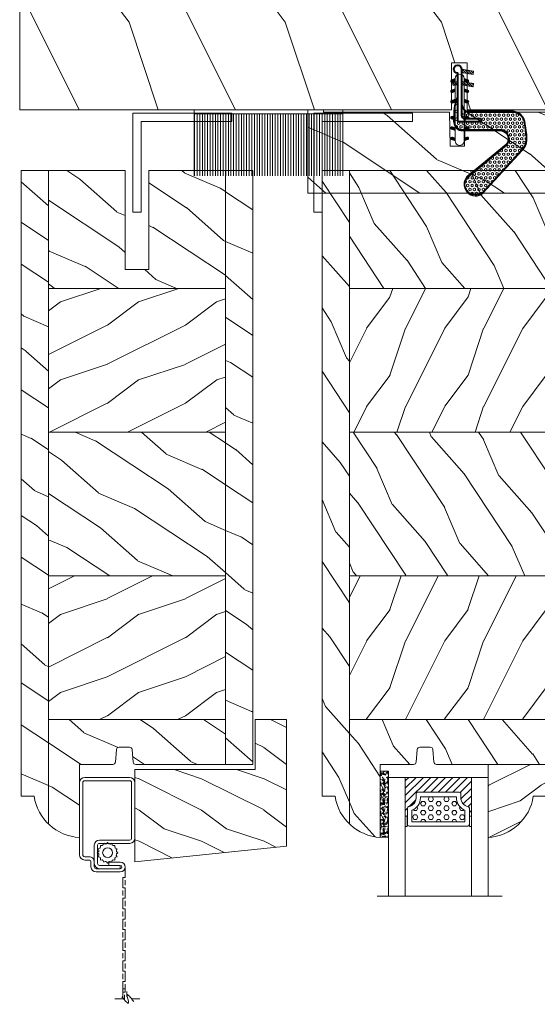
# Model space of a CAD drawing. Units: millimetres. Extents: x -96 to 699, y 629 to 802.
# Drawn here: x 261 to 265, y 784 to 791 of the extents above; entities that cross this region are included whole.
import ezdxf

# ---------------------------------------------------------------- set-up
doc = ezdxf.new("R2010")
doc.units = ezdxf.units.MM
doc.header["$MEASUREMENT"] = 0
doc.layers.get('0').update_dxf_attribs({"lineweight": 0})
pattern_1 = [(336.8699, (-4530.055557079208, -3412.823683049861), (-48.48076309845398, 23.97114117833321), [7.5, -67.5]), (326.5651, (-4530.658442762177, -3402.779454415801), (20.49039175088132, -5.490360297625255), [16.77051, -16.77051]), (318.4349, (-4524.163252233794, -3399.029454415801), (27.99036357346829, -18.48077973489104), [9.486839999999976, -37.9473299999999])]
pattern_2 = [(216.8699, (-4508.065176022441, -3395.519835472568), (44.99999876736678, 30.00000184894975), [7.5, -67.5]), (206.5651, (-4499.065176022441, -3400.019835472568), (-14.99998736911361, -15.00001964094571), [16.77051, -16.77051]), (198.4349, (-4499.065176022441, -3407.519835472568), (-30.00000651889442, -14.99997604834062), [9.48684, -37.94733])]
pattern_3 = [(336.8699, (-15.99038105676658, -2.303847577293357), (-48.48076309845399, 23.97114117833321), [7.5, -67.5]), (326.5651, (-16.5932667397366, 7.740381056766592), (20.49039175088132, -5.490360297625257), [16.77051, -16.77051]), (318.4349, (-10.09807621135331, 11.49038105676659), (27.99036357346829, -18.48077973489104), [9.486839999999999, -37.94732999999999])]
pattern_4 = [(216.8699, (-109.5985448762522, 25.28080903545097), (44.99999876736678, 30.00000184894975), [7.5, -67.5]), (206.5651, (-100.5985448762522, 20.78080903545097), (-14.99998736911361, -15.00001964094571), [16.77051, -16.77051]), (198.4349, (-100.5985448762522, 13.28080903545097), (-30.00000651889442, -14.99997604834062), [9.48684, -37.94733])]
pattern_5 = [(336.8699, (-131.5889259330187, 7.976961458157604), (-48.48076309845398, 23.97114117833321), [7.5, -67.5]), (326.5651, (-132.1918116159886, 18.02119009221755), (20.49039175088132, -5.490360297625255), [16.77051, -16.77051]), (318.4349, (-125.6966210876054, 21.77119009221755), (27.99036357346829, -18.48077973489104), [9.486839999999981, -37.94732999999992])]

# ---------------------------------------------------------------- blocks, each defined once
blk = doc.blocks.new('D-072')
for points in [[(-0.7077034603641437, 5.741188682878466, 1), (-0.538412126510309, 5.276064565806585), (1.648459146963432e-12, 5.472030553624684), (1.875832822406664e-12, 5.998771677138528)], [(2.407703460367657, 5.741188682878466, -1), (2.238412126513822, 5.276064565806585), (1.700000000001864, 5.472030553624684), (1.700000000001637, 5.998771677138528)], [(-0.7077034603647121, 3.741188682877898, 1), (-0.5384121265108774, 3.276064565806017), (1.080024958355352e-12, 3.472030553624116), (1.307398633798584e-12, 3.99877167713796)], [(2.407703460367088, 3.741188682877898, -1), (2.238412126513253, 3.276064565806017), (1.700000000001296, 3.472030553624116), (1.700000000001069, 3.99877167713796)], [(-0.7077034603647121, 1.741188682877898, 1), (-0.5384121265108774, 1.276064565806017), (1.080024958355352e-12, 1.472030553624116), (1.307398633798584e-12, 1.99877167713796)], [(2.407703460367088, 1.741188682877898, -1), (2.238412126513253, 1.276064565806017), (1.700000000001296, 1.472030553624116), (1.700000000001069, 1.99877167713796)], [(-0.7077034603647121, -1.74118868287804, -1), (-0.5384121265108774, -1.276064565806159), (1.080024958355352e-12, -1.472030553624258), (1.307398633798584e-12, -1.998771677138102)], [(2.407703460367088, -1.74118868287804, 1), (2.238412126513253, -1.276064565806159), (1.700000000001296, -1.472030553624258), (1.700000000001069, -1.998771677138102)], [(-0.7077034603647121, -3.74118868287804, -1), (-0.5384121265108774, -3.276064565806159), (1.080024958355352e-12, -3.472030553624258), (1.307398633798584e-12, -3.998771677138102)], [(2.407703460367088, -3.74118868287804, 1), (2.238412126513253, -3.276064565806159), (1.700000000001296, -3.472030553624258), (1.700000000001069, -3.998771677138102)], [(-0.7077034603641437, -5.741188682878608, -1), (-0.538412126510309, -5.276064565806728), (1.648459146963432e-12, -5.472030553624826), (1.875832822406664e-12, -5.99877167713867)], [(2.407703460367657, -5.741188682878608, 1), (2.238412126513822, -5.276064565806728), (1.700000000001864, -5.472030553624826), (1.700000000001637, -5.99877167713867)]]:
    blk.add_hatch(color=256).paths.add_polyline_path(points)
for points in [[(1.762145984685048e-12, 5.9987716771385), (-0.7077034603641437, 5.741188682878466, 1.000000000000649), (-0.538412126509968, 5.276064565806713), (1.648459146963432e-12, 5.47203055362467)], [(1.700000000001523, 5.47203055362494), (2.238412126514845, 5.276064565806529, 0.9999999999986194), (2.407703460368452, 5.741188682877542), (1.700000000001751, 5.998771677137789)], [(1.193711796076968e-12, 3.998771677137235), (-0.707703460364371, 3.741188682876079, 0.9999999999996753), (-0.5384121265108774, 3.276064565805179), (1.193711796076968e-12, 3.472030553623348)], [(1.700000000000841, 3.472030553625764), (2.238412126514163, 3.276064565807182, 1.000000000000649), (2.407703460368452, 3.74118868287848), (1.700000000000841, 3.998771677139509)], [(1.193711796076968e-12, 1.998771677137235), (-0.707703460364371, 1.741188682876079, 0.9999999999996753), (-0.5384121265108774, 1.276064565805179), (1.193711796076968e-12, 1.472030553623348)], [(1.700000000000841, 1.472030553625764), (2.238412126514163, 1.276064565807182, 1.000000000000649), (2.407703460368452, 1.74118868287848), (1.700000000000841, 1.998771677139509)], [(1.193711796076968e-12, -1.998771677137377), (-0.707703460364371, -1.741188682876221, -0.9999999999996753), (-0.5384121265108774, -1.276064565805321), (1.193711796076968e-12, -1.47203055362349)], [(1.700000000000841, -1.472030553625906), (2.238412126514163, -1.276064565807324, -1.000000000000649), (2.407703460368452, -1.741188682878622), (1.700000000000841, -1.998771677139651)], [(1.193711796076968e-12, -3.998771677137377), (-0.707703460364371, -3.741188682876221, -0.9999999999996753), (-0.5384121265108774, -3.276064565805321), (1.193711796076968e-12, -3.47203055362349)], [(1.700000000000841, -3.472030553625906), (2.238412126514163, -3.276064565807324, -1.000000000000649), (2.407703460368452, -3.741188682878622), (1.700000000000841, -3.998771677139651)], [(1.762145984685048e-12, -5.998771677138642), (-0.7077034603641437, -5.741188682878608, -1.000000000000649), (-0.538412126509968, -5.276064565806855), (1.648459146963432e-12, -5.472030553624812)], [(1.700000000001523, -5.472030553625082), (2.238412126514845, -5.276064565806671, -0.9999999999986194), (2.407703460368452, -5.741188682877684), (1.700000000001751, -5.998771677137931)]]:
    blk.add_lwpolyline(points, format="xyb")
blk.add_lwpolyline([(1.700000000001751, -5.998771677138642, -1.000000000000142), (-1.762145984685048e-12, -5.998771677137803), (1.762145984685048e-12, 5.998771677137803, -0.9999999999998578), (1.700000000001751, 5.9987716771385)], format="xyb", close=True)
blk = doc.blocks.new('LS-009')
for p, q in [((0, 1.587499999999636), (-19, 1.587499999999636)), ((-19, 1.587499999999636), (-19, -17.41250000000036)), ((0, 0), (-17.41249999999854, 0)), ((-17.41249999999854, 0), (-17.41249999999854, -17.41250000000036)), ((0, 1.587499999999636), (0, 0)), ((-19, -17.41250000000036), (-17.41249999999854, -17.41250000000036))]:
    blk.add_line(p, q)
blk = doc.blocks.new('CF-020')
h = blk.add_hatch()
h.set_pattern_fill('HEX', color=256, scale=2, style=0)
h.set_pattern_definition([(0, (-43.30354585635718, -43.50562196663836), (0, 0.433012702), [0.25, -0.5]), (120, (-43.30354585635718, -43.50562196663836), (-0.3750000000933408, -0.2165063509999999), [0.2499999999999999, -0.4999999999999999]), (59.99999999999999, (-43.05354585635718, -43.50562196663836), (-0.3750000000933408, 0.2165063510000001), [0.25, -0.5])])
h.paths.add_polyline_path([(-12.40403992012233, 8.008536574205898), (-12.40403992012233, 0.6747091134921845, 0.0742366470481411), (-12.39313825162538, 0.6016886514860715), (-12.39313668697183, 0.601683528574604, -0.07424203308714655), (-12.40403992012233, 0.6747091134921845), (-12.40403992012233, 8.008536574205898, 0.6905404226174712), (-15.31498325589399, 9.417101145530154), (-21.53876801075256, 1.888015192078541, -0.9152324531513599), (-24.44508494742129, 4.742447223901678), (-15.97360950462231, 12.5225831438142, -0.1104406726505682), (-14.89110807752709, 13.04759957126917, -0.1000643400809062), (-13.36280581123758, 13.10195802992125), (-10.84026524242493, 12.76140579836473), (-10.37623228380124, 12.6138138247471, -0.2579127855060171), (-8.992251838539403, 10.7248083449459), (-8.986703641663723, 1.869652673752256, 0.2053330973291741), (-8.576573500479626, 1.159128897428843, 0.0967072639235068), (-7.63304923485714, 0.7499999999991758), (-3.833175849160568, 0.7499999999991829), (-3.833175849160568, 0.8499999999995325), (-7.041587924580881, 0.8499999999993761, -0.1614762801420096), (-8.491634369868414, 1.282762809003117, -0.2319892675674322), (-8.842251838539767, 1.974419656065123), (-8.842251838539099, 10.72480834494589, 0.3168095403167402), (-10.8185289247487, 12.92244549065808), (-13.33628915371817, 13.26227994630825, 0.1000299328044886), (-14.92840568985523, 13.20576131795472, 0.1462129806311437), (-16.37735755649027, 12.37237775970706), (-24.56123636865268, 4.856368306499647, 0.9238463711768536), (-21.43174826260855, 1.782911559851613), (-15.20326642073286, 9.299094371396762, -0.692197205062899), (-12.56653992012236, 8.015916034516017), (-12.56653992012087, 0.6510877041865513, 0.07046384915186425), (-12.55670749347029, 0.5816648209827306, 0.3328692186209012), (-10.73267018579082, -0.7956179724644841), (-8.748127777291472, -0.7627429328612436, 0.05400273855295879), (-6.749301227759595, -0.3387557589717858), (-6.289790038479794, -0.19050155900905, -0.111408150439878), (-5.708989935435156, -0.1000000000012022), (-3.833175849160568, -0.100000000001188), (-3.833175849160568, -8.242295734817162e-13), (-10.62500000000017, -8.242295734817162e-13, -0.4142135623730955), (-10.87499999999835, 0.2500000000000853), (-10.87499999999836, 4.487499999999358), (-10.24999999999835, 4.487499999999358), (-10.24999999999835, 1.374999999999176, 0.4142135623730951), (-9.624999999998352, 0.7499999999991758), (-7.633049234857097, 0.7499999999991758, -0.09670726392351298), (-8.576573500479647, 1.159128897428857, -0.2053330973291679), (-8.986703641663723, 1.869652673752256), (-8.992251838539403, 10.7248083449459, 0.2579127855060171), (-10.37623228380124, 12.6138138247471), (-10.84026524242493, 12.76140579836473), (-13.36280581123758, 13.10195802992125, 0.1000643400808995), (-14.89110807752699, 13.0475995712692, 0.1104406726505775), (-15.97360950462231, 12.5225831438142), (-24.44508494742129, 4.742447223901678, 0.9152324531513599), (-21.53876801075256, 1.888015192078541), (-15.31498325589399, 9.417101145530154, -0.6905404226174712)])
at = {"ltscale": 10}
h = blk.add_hatch(dxfattribs=at)
h.set_pattern_fill('ANSI31', color=256, scale=2.5, style=0)
h.set_pattern_definition([(135, (-52.30799028008022, -64.25286064947696), (0.2209708691207961, 0.2209708691207961), [])])
h.paths.add_polyline_path([(-1.158153465039682, 3.06475332589806), (-1.773658310670903, 2.956223214855605), (-1.384641632428782, 0.7499999999991687), (-0.7500000000001634, 0.7499999999991758)])
h.paths.add_polyline_path([(-3.523511832611064, 3.06475332589806), (-4.139016678242278, 2.956223214855612), (-3.750000000000171, 0.7499999999991829), (-3.11535836756974, 0.7499999999991829)])
h.paths.add_polyline_path([(-3.904588784500618, -0.8767165630605618), (-3.289083938869403, -0.9852466741012051), (-3.115358367569748, -8.242295734817162e-13), (-3.750000000000171, -8.242295734817162e-13)])
at = {"lineweight": 30}
for points in [[(-3.833175849160568, -8.242295734817162e-13), (-3.833175849160568, -0.100000000001188), (-5.708989935435156, -0.1000000000012022, 0.111408150439878), (-6.289790038479794, -0.19050155900905), (-6.749301227759595, -0.3387557589717858, -0.05400273855295881), (-8.748127777291472, -0.7627429328612436), (-10.73267018579082, -0.7956179724644841, -0.3328692186219991), (-12.55670749347238, 0.5816648209899782, -0.0704638491442834), (-12.56653992012087, 0.6510877041865513), (-12.56653992012236, 8.015916034516017, 0.6921972050628987), (-15.20326642073286, 9.299094371396762), (-21.43174826260855, 1.782911559851613, -0.9238463711768545), (-24.56123636865268, 4.856368306499647), (-16.37735755649027, 12.37237775970706, -0.1462129806311502), (-14.92840568985515, 13.20576131795473, -0.1000299328044838), (-13.33628915371817, 13.26227994630825), (-10.8185289247487, 12.92244549065808, -0.3168095403167403), (-8.842251838539099, 10.72480834494589), (-8.842251838539767, 1.974419656065123, 0.2319892675674969), (-8.491634369868237, 1.282762809002989, 0.1614762801419864), (-7.041587924580881, 0.8499999999993761), (-3.833175849160568, 0.8499999999995396), (-3.833175849160568, 0.7499999999991758)], [(-7.633049234856749, 0.7499999999990976, -0.09670726392354655), (-8.576573500479647, 1.159128897428857, -0.205333097329168), (-8.986703641663723, 1.869652673752256), (-8.992251838539403, 10.7248083449459, 0.257912785506017), (-10.37623228380124, 12.6138138247471), (-10.84026524242489, 12.76140579836473), (-13.36280581123758, 13.10195802992125, 0.1000643400808995), (-14.89110807752699, 13.0475995712692, 0.1104406726505775), (-15.97360950462231, 12.5225831438142), (-24.44508494742129, 4.742447223901678, 0.9152324531513599), (-21.53876801075256, 1.888015192078541), (-15.31498325589399, 9.417101145530154, -0.6905404226174712), (-12.40403992012233, 8.008536574205898), (-12.40403992012233, 0.6747091134921845, 0.0742366470481411), (-12.39313825162538, 0.6016886514860715, 0.3281545803410172), (-10.73536171864561, -0.6331402642989872), (-8.750819310145914, -0.6002652246942546, 0.05333558109097728), (-6.799943049011738, -0.1843483241110704)]]:
    blk.add_lwpolyline(points, format="xyb", dxfattribs=at)
at = {"lineweight": 40}
blk.add_lwpolyline([(-10.24999999999835, 4.487499999999358), (-10.87499999999835, 4.487499999999358), (-10.87499999999835, 0.2500000000000853, 0.4142135623730955), (-10.62500000000017, -8.242295734817162e-13), (-1.499999999998352, -8.242295734817162e-13, 2.414213562373499), (-0.7500000000001705, 0.7499999999991758), (-9.624999999998352, 0.7499999999991758, -0.414213562373095), (-10.24999999999835, 1.374999999999176)], format="xyb", close=True, dxfattribs=at)
for points in [[(-3.11535836756974, 0.7499999999991758), (-3.523511832611064, 3.064753325898067), (-4.139016678242285, 2.956223214855612), (-3.750000000000171, 0.7499999999991758)], [(-1.384641632428782, 0.7499999999991758), (-1.773658310670896, 2.956223214855612), (-1.158153465039675, 3.064753325898067), (-0.7500000000001705, 0.7499999999991758)], [(-3.11535836756974, -8.242295734817162e-13), (-3.289083938869396, -0.9852466741012051), (-3.904588784500618, -0.8767165630605689), (-3.750000000000171, -8.242295734817162e-13)]]:
    blk.add_lwpolyline(points)
blk = doc.blocks.new('LS-001')
h = blk.add_hatch()
h.set_pattern_fill('WOOD1', color=256, scale=30, angle=89.99999999999997, style=0, pattern_type=2)
h.set_pattern_definition([(306.8699, (28929.93073509622, -15903.12711624657), (-60.00000369789946, 89.99999753473358), [15, -135]), (296.5651, (28938.93073509622, -15885.12711624657), (30.0000392818914, -29.99997473822724), [33.54101999999995, -33.54101999999995]), (288.4349, (28953.93073509622, -15885.12711624657), (29.99995209668121, -60.00001303778885), [18.97367999999999, -75.89465999999996])])
h.paths.add_polyline_path([(-82.99483164344792, 35.5004277952321), (-85.99483164344792, 35.5004277952321), (-85.99483164344792, 44.5004277952321), (-108.0450866276246, 44.5004277952321), (-108.0450866276246, 37.5004277952321), (-111.0450866276246, 37.5004277952321), (-111.0450866276246, 44.50028499287146), (-142.3537281657395, 44.50028499287146), (-142.353705267828, 40.50028499291511), (-184.853705267828, 40.50004456486204), (-184.9074368663131, 44.50004413576256), (-192.1037113490297, 44.49999999947613), (-192.1035281657373, 0), (-18.31602816847453, 0), (0, 0), (-0.01605533754491262, 6.601031319245521), (-0.01621135101459004, 44.50077355763642), (-82.99483164344792, 44.5004277952321)])
blk.add_lwpolyline([(-0.0001226980261890276, 44.50095598728512), (0, 0), (0, 0), (0, 0), (-192.0874395119995, 0), (-192.0876226952919, 44.49999999947613), (-184.9074368663131, 44.50004413576256), (-184.8376166140902, 40.50004456486204), (-142.3376166140902, 40.50028499291511), (-142.2677921576908, 44.50028499287146), (-111.0450866276246, 44.50028499287146), (-111.0450866276246, 35.0004277952321), (-108.0450866276246, 35.0004277952321), (-108.0450866276246, 44.5004277952321), (-85.99483164344792, 44.5004277952321), (-85.99483164344792, 35.5004277952321), (-82.99483164344792, 35.5004277952321), (-82.99483164344792, 44.5004277952321), (-0.0001226972767653933, 44.50077355763642)])
blk = doc.blocks.new('PB-096')
h = blk.add_hatch()
h.set_pattern_fill('WOOD1', color=256, scale=12, style=0, pattern_type=2)
h.set_pattern_definition([(216.8699, (-15.14410521522655, -40.29967407816912), (35.99999901389342, 24.0000014791598), [6, -54]), (206.5651, (-7.9441052152265, -43.89967407816948), (-11.99998989529089, -12.00001571275657), [13.416408, -13.416408]), (198.4349, (-7.9441052152265, -49.89967407816948), (-24.00000521511554, -11.9999808386725), [7.589472000000001, -30.357864])])
h.paths.add_polyline_path([(0, 18.23301055907177), (0, 0.5), (23.13664823759746, 0.5), (23.13664823759746, -9.113220619677122), (29.13664823759746, -9.113220619677122), (29.13664823759746, 15.17062542785334)])
blk.add_lwpolyline([(0, 18.23301055907177), (29.13664823759746, 15.17062542785334), (29.13664823759746, -9.113220619677122), (23.13664823759746, -9.113220619677122), (23.13664823759746, 0.5), (0, 0.5)], close=True)
blk = doc.blocks.new('CM-008')
blk.add_line((2.527690750416411, 17.51700000000002), (2.527690750416411, 16.882))
blk.add_lwpolyline([(0.3051907504164433, 16.882), (0.3051907504164433, 16.24699999999999), (2.527690750416411, 16.24699999999999, 1), (2.527690750416411, 18.15200000000001), (-2.095109249583572, 18.15199999999999, 0.4142135623730951), (-3.111109249583592, 17.13599999999999), (-3.111109249583649, 16.24699999999999, -0.4142135623730951), (-3.492109249583621, 15.86599999999999), (-4.306499999999971, 15.86599999999999, 0.4142135623730951), (-5.322500000000048, 14.84999999999999), (-5.322500000000048, 1.015999999999998, 0.4142135623730951), (-4.306499999999971, 0), (4.306499999999971, 0, 0.4142135623730951), (5.322499999999991, 1.015999999999998), (5.322499999999991, 11.63823209490572, 0.4040262258351615), (4.341957888649688, 12.65361317515713), (-1.473405957827254, 12.65392827097435, -0.4040262258351585), (-1.84110924958361, 13.03469617606863), (-1.84110924958361, 16.501, -0.4142135623730951), (-1.460109249583581, 16.882), (2.527690750416411, 16.882, 1), (2.527690750416411, 17.517), (-2.095109249583572, 17.51699999999999, 0.4142135623730951), (-2.476109249583601, 17.13599999999999), (-2.476109249583601, 13.03469617606861, 0.4040262258351577), (-1.495567138233298, 12.01931509581721), (4.319796708243643, 12.019, -0.4040262258351584), (4.6875, 11.63823209490572), (4.6875, 1.015999999999998, -0.4142135623730951), (4.306499999999971, 0.634999999999998), (-4.306499999999971, 0.634999999999998, -0.4142135623730951), (-4.687500000000057, 1.015999999999998), (-4.6875, 14.84999999999999, -0.4142135623730951), (-4.306499999999971, 15.23099999999999), (-3.492109249583621, 15.231, 0.4142135623730951), (-2.476109249583601, 16.24699999999999)], format="xyb")
blk.add_arc((-1.460109249583581, 16.501), 1.016, 90, 180)
blk = doc.blocks.new('SIGNE DE COUPE')
for points in [[(0, 0), (0, 4.489701742127561)], [(0, -9.089882992940677), (0, -4.376253929691394)]]:
    blk.add_lwpolyline(points)
blk.add_spline([(1.539024450652732, 1.211087471835452), (-2.081133447388993, -2.40658377140706), (2.263055001252951, -1.68304952275874), (-1.115759379921428, -5.300720766001252)], degree=3)
blk = doc.blocks.new('CM-006')
blk.add_lwpolyline([(1.399663181513347, -0.4466078295636606), (1.359918430071161, -0.1165625663983008, 0.03873202468494066), (1.508616354926914, 0.1059796048365769), (1.828748076265924, 0.1955630965971835), (1.665725859740007, 0.4852755021365596, 0.03873202468492509), (1.717941627107052, 0.7477818915299821), (1.979422654049813, 0.9530553519499136), (1.717941627107052, 1.158328812369305, 0.03873202468536949), (1.665725859739496, 1.420835201765357), (1.828748076265413, 1.71054760730317), (1.508616354925834, 1.800131099064814, 0.03873202468518958), (1.359918430070138, 2.022673270300217), (1.399663181512267, 2.352718533462948), (1.069617918350048, 2.312973782020265, 0.03873202468545896), (0.8470757471135926, 2.461671706876544), (0.7574922553529859, 2.781803428215582), (0.4677798498152015, 2.618781211690688, 0.03873202468519166), (0.2052734604201873, 2.670996979057207), (-2.273736754432321e-13, 2.932478005999954), (-0.2052734604196758, 2.670996979057207, 0.0387320246853078), (-0.4677798498162247, 2.618781211690177), (-0.7574922553529859, 2.781803428215582), (-0.8470757471135926, 2.461671706876018, 0.03873202468510488), (-1.069617918348968, 2.312973782021317), (-1.39966318151329, 2.352718533463474), (-1.359918430071161, 2.022673270300217, 0.03873202468524476), (-1.508616354926858, 1.800131099063236), (-1.828748076265924, 1.71054760730317), (-1.66572585973995, 1.420835201764831, 0.03873202468511912), (-1.717941627107052, 1.158328812369831), (-1.979422654049756, 0.9530553519504252), (-1.717941627107052, 0.7477818915305221, 0.03873202468523698), (-1.665725859740519, 0.485275502135508), (-1.828748076265924, 0.1955630965971835), (-1.508616354925834, 0.1059796048365769, 0.03873202468527422), (-1.359918430070593, -0.1165625663993524), (-1.39966318151329, -0.4466078295631206), (-1.069617918350048, -0.4068630781204519, 0.03873202468502272), (-0.8470757471135926, -0.5555610029767166), (-0.7574922553529859, -0.8756927243152433), (-0.4677798498146331, -0.7126705077898237, 0.0387320246851915), (-0.2052734604201873, -0.7648862751568544), (-7.958078640513122e-13, -1.026367302099089), (0.2052734604191642, -0.7648862751563428, 0.03873202468523886), (0.4677798498141783, -0.7126705077903495), (0.7574922553529859, -0.8756927243152433), (0.8470757471135926, -0.555561002975665, 0.03873202468510744), (1.069617918349024, -0.4068630781204519)], format="xyb", close=True)
blk.add_circle((0, 0.9530553519499989), 0.9530553519499998)
blk = doc.blocks.new('PB-005 L&Sb')
h = blk.add_hatch()
h.set_pattern_fill('WOOD1', color=256, scale=15, angle=120, style=0, pattern_type=2)
h.set_pattern_definition(pattern_3)
h.paths.add_polyline_path([(-39.2499825403429, 114), (-44.4999825403429, 114), (-44.4999825403429, -6.099999999999909), (-42.00341686412685, -6.099999999999909, 0.164825596495915), (-39.2499825403429, -11.42815412258717)])
h = blk.add_hatch()
h.set_pattern_fill('WOOD1', color=256, scale=15, angle=120, style=0, pattern_type=2)
h.set_pattern_definition([(336.8699, (-4530.025557079208, -3412.823683049861), (-48.48076309845398, 23.97114117833321), [7.5, -67.5]), (326.5651, (-4530.628442762178, -3402.779454415801), (20.49039175088132, -5.490360297625255), [16.77051, -16.77051]), (318.4349, (-4524.133252233794, -3399.029454415801), (27.99036357346829, -18.48077973489104), [9.486839999999974, -37.94732999999989])])
h.paths.add_polyline_path([(-5.25, 91.4300000000003), (-5.25, 114.0300000000001), (-20.0000490276534, 114.0299999999997), (-20.0000490276534, 95.00000000000273), (-24.5000490276534, 95.00000000000273), (-24.5000490276534, 114.0300000000002), (-39.2499825403429, 114.0300000000002), (-39.2499825403429, 91.43000000000029)])
h = blk.add_hatch()
h.set_pattern_fill('WOOD1', color=256, scale=15, angle=120, style=0, pattern_type=2)
h.set_pattern_definition(pattern_1)
h.paths.add_polyline_path([(0, 114), (0, 0), (-5.25, 4.547473508864641e-13), (-5.25, 114)])
h = blk.add_hatch()
h.set_pattern_fill('WOOD1', color=256, scale=15, style=0, pattern_type=2)
h.set_pattern_definition(pattern_2)
h.paths.add_polyline_path([(-5.250000000000001, 63.80000000000019), (-5.25, 91.40000000000008), (-39.24998254034289, 91.40000000000009), (-39.2499825403429, 63.80000000000017)])
h = blk.add_hatch()
h.set_pattern_fill('WOOD1', color=256, scale=15, angle=120, style=0, pattern_type=2)
h.set_pattern_definition(pattern_1)
h.paths.add_polyline_path([(-5.250000000000001, 36.20000000000027), (-5.250000000000001, 63.80000000000017), (-39.24998254034289, 63.80000000000018), (-39.2499825403429, 36.20000000000027)])
h = blk.add_hatch()
h.set_pattern_fill('WOOD1', color=256, scale=15, style=0, pattern_type=2)
h.set_pattern_definition(pattern_2)
h.paths.add_polyline_path([(-5.250000000000001, 8.600000000000364), (-5.250000000000001, 36.20000000000027), (-39.2499825403429, 36.20000000000027), (-39.2499825403429, 8.600000000000364)])
h = blk.add_hatch()
h.set_pattern_fill('WOOD1', color=256, scale=15, angle=120, style=0, pattern_type=2)
h.set_pattern_definition(pattern_3)
h.paths.add_polyline_path([(-23.2040928002971, 2.843314808182635), (-22.99655979017798, 0.4566851918179484, 0.3890307372446709), (-22.49843949608002, 3.348432642269472e-13), (-5.25, 4.387601393318619e-13), (-5.25, 8.600000000000364), (-39.2499825403429, 8.600000000000364), (-39.2499825403429, -11.42815412258717, 0.1793258123133591), (-33.30032629523794, -14.02984241998684), (-33.30032629523794, 0), (-26.90221309439476, 2.273736754432321e-13, 0.3890307372446881), (-26.4040928002967, 0.4566851918179808), (-26.19655979017857, 2.84331480818263, -0.3890307372446906), (-25.69843949608076, 3.30000000000016), (-23.70221309439494, 3.300000000000182, -0.3890307372446914)])
for p, q in [((-39.2499825403429, 114), (-39.2499825403429, -11.42815412258717)), ((-32.60219654233151, 114), (-39.2499825403429, 114)), ((-5.25, 114), (-20.0000490276534, 114)), ((-5.25, 4.547473508864641e-13), (-5.25, 114)), ((-5.250000000000001, 91.4000000000001), (-39.2499825403429, 91.40000000000009)), ((-5.250000000000001, 63.80000000000017), (-39.24998254034289, 63.80000000000018)), ((-5.250000000000001, 36.20000000000027), (-39.2499825403429, 36.20000000000027)), ((-5.250000000000001, 8.600000000000364), (-39.2499825403429, 8.600000000000364)), ((-26.40409280029671, 0.4566851918179964), (-26.19655979017789, 2.84331480818264)), ((-25.69843949608076, 3.300000000000182), (-23.70221309439494, 3.300000000000182)), ((-23.20409280029689, 2.84331480818264), (-22.99655979017807, 0.4566851918179964)), ((-33.30032629523794, 0), (-26.90221309439476, 0)), ((-22.49843949608003, 0), (-2.5, 4.547473508864641e-13))]:
    blk.add_line(p, q)
for points in [[(-39.2499825403429, -6.099999999999909), (-39.2499825403429, 114), (-44.4999825403429, 114), (-44.4999825403429, -6.099999999999909), (-42.00341686412685, -6.099999999999909)], [(-32.60219654233151, 114), (-24.5000490276534, 113.9980187908213), (-24.5000490276534, 95.00000000000273), (-20.0000490276534, 95.00000000000273), (-20.0000490276534, 114.0000000000027), (0, 114)]]:
    blk.add_lwpolyline(points)
blk.add_lwpolyline([(-5.25, 114), (0, 114), (0, 0), (-5.25, 4.547473508864641e-13)], close=True)
blk.add_lwpolyline([(-42.00341686412685, -6.099999999999909, 0.3546334822811614), (-33.30032629523794, -14.02984241998684), (-33.30032629523794, 0)], format="xyb")
for centre, radius, start, end in [((-25.69843949608076, 2.800000000000182), 0.4999999999999783, 90, 175.0302592718874), ((-23.70221309439494, 2.800000000000182), 0.5, 4.96974072811256, 90), ((-26.90221309439476, 0.5000000000004547), 0.5000000000002274, 270, 355.0302592718874), ((-22.49843949608003, 0.5000000000004547), 0.5000000000001198, 184.9697407281126, 270)]:
    blk.add_arc(centre, radius, start, end)
blk = doc.blocks.new('PB-007')
h = blk.add_hatch()
h.set_pattern_fill('WOOD1', color=256, scale=15, angle=120, style=0, pattern_type=2)
h.set_pattern_definition([(336.8699, (214.3102308417529, 7.976961458157604), (-48.48076309845398, 23.97114117833321), [7.5, -67.5]), (326.5651, (213.7073451587828, 18.02119009221755), (20.49039175088132, -5.490360297625255), [16.77051, -16.77051]), (318.4349, (220.2025356871659, 21.77119009221755), (27.99036357346829, -18.48077973489104), [9.48683999999998, -37.94732999999992])])
h.paths.add_polyline_path([(114, 0), (0, 0), (0, -5.25), (114, -5.25)])
h = blk.add_hatch()
h.set_pattern_fill('WOOD1', color=256, scale=15, angle=120, style=0, pattern_type=2)
h.set_pattern_definition(pattern_3)
h.paths.add_polyline_path([(0, -45.80032629523768), (-14.02609228823288, -45.80032629523768, 0.1794190930859666), (-11.42335806519191, -51.74998254034256), (8.599999999999909, -51.74998254034256), (8.599999999999909, -5.25), (4.440892098500626e-16, -5.25), (7.549516567451064e-15, -34.99843949608045, 0.389030737244698), (0.456685191817563, -35.49655979017828), (2.84331480818239, -35.70409280029701, -0.3890307372447003), (3.299999999999955, -36.20221309439485), (3.299999999999947, -38.19843949608044, -0.3890307372447079), (2.843314808182374, -38.69655979017827), (0.4566851918175825, -38.90409280029691, 0.3890307372447095), (0, -39.40221309439475)])
h = blk.add_hatch()
h.set_pattern_fill('WOOD1', color=256, scale=15, style=0, pattern_type=2)
h.set_pattern_definition(pattern_4)
h.paths.add_polyline_path([(36.19999999999982, -5.249999999999999), (8.599999999999909, -5.25), (8.599999999999909, -51.74998254034256), (36.19999999999982, -51.74998254034256)])
h = blk.add_hatch()
h.set_pattern_fill('WOOD1', color=256, scale=15, angle=120, style=0, pattern_type=2)
h.set_pattern_definition(pattern_5)
h.paths.add_polyline_path([(63.80000000000017, -5.249999999999999), (36.20000000000004, -5.25), (36.19999999999984, -51.74998254034256), (63.79999999999996, -51.74998254034256)])
h = blk.add_hatch()
h.set_pattern_fill('WOOD1', color=256, scale=15, style=0, pattern_type=2)
h.set_pattern_definition(pattern_4)
h.paths.add_polyline_path([(91.39999999999988, -5.25), (63.79999999999995, -5.25), (63.79999999999995, -51.74998254034256), (91.40000000000005, -51.74998254034256)])
h = blk.add_hatch()
h.set_pattern_fill('WOOD1', color=256, scale=15, angle=120, style=0, pattern_type=2)
h.set_pattern_definition(pattern_5)
h.paths.add_polyline_path([(113.9999999999998, -5.249999999999999), (91.39999999999988, -5.25), (91.40000000000008, -51.74998254034255), (114, -51.74998254034256)])
h = blk.add_hatch()
h.set_pattern_fill('WOOD1', color=256, scale=15, angle=120, style=0, pattern_type=2)
h.set_pattern_definition(pattern_3)
h.paths.add_polyline_path([(114, -56.99998254034256), (114, -51.74998254034256), (-11.42335806519191, -51.74998254034256, 0.1647297869018025), (-6.099999999999909, -54.49998230841892), (-6.099999999999909, -56.99998254034256)])
for p, q in [((0, -34.99843949608045), (0, -2.499999999999972)), ((0, -5.25), (114, -5.25)), ((8.599999999999909, -5.25), (8.599999999999909, -51.74998254034256)), ((36.19999999999981, -5.25), (36.19999999999982, -51.74998254034256)), ((63.79999999999996, -5.25), (63.79999999999995, -51.74998254034256)), ((91.40000000000009, -5.25), (91.40000000000009, -51.74998254034256)), ((114, -5.25), (114, -51.74998254034256)), ((2.843314808182413, -35.70409280029703), (0.4566851918175416, -35.49655979017827)), ((3.299999999999955, -38.19843949608044), (3.299999999999955, -36.20221309439485)), ((0, -45.80032629523768), (0, -39.40221309439478)), ((0.4566851918175416, -38.90409280029694), (2.843314808182413, -38.69655979017826)), ((-14.02984241998706, -45.80032629523768), (0, -45.80032629523768)), ((114, -51.74998254034256), (-11.42335806519193, -51.74998254034253))]:
    blk.add_line(p, q)
blk.add_lwpolyline([(114, -5.25), (114, 0), (0, 0), (0, -5.25)], close=True)
blk.add_lwpolyline([(-11.42335806519191, -51.74998254034256), (114, -51.74998254034256), (114, -56.99998254034256), (-6.099999999999909, -56.99998254034256), (-6.099999999999909, -54.49998230841892)])
for centre, radius, start, end in [((0.5, -34.99843949608045), 0.4999999999999925, 180, 265.0302592718855), ((2.799999999999955, -36.20221309439485), 0.5, 0, 85.03025927188546), ((0.5, -39.40221309439475), 0.5, 94.96974072811454, 180.0000000000033), ((2.799999999999955, -38.19843949608044), 0.4999999999999925, 274.9697407281146, 1.628443996909321e-12), ((-4.701429680789715, -45.26528680384357), 9.34, 183.2839717083692, 261.3881579639622)]:
    blk.add_arc(centre, radius, start, end)
blk = doc.blocks.new('PB-036')
h = blk.add_hatch()
h.set_pattern_fill('WOOD1', color=256, scale=20, angle=120, style=0, pattern_type=2)
h.set_pattern_definition([(336.8699, (-30.65481884945477, -49.49929156973139), (-64.64101746460531, 31.96152157111095), [10, -90]), (326.5651, (-31.45866642674812, -36.10698672431813), (27.32052233450842, -7.320480396833673), [22.36068, -22.36068]), (318.4349, (-22.79841238890373, -31.10698672431813), (37.32048476462438, -24.64103964652138), [12.64912, -50.59643999999999])])
h.paths.add_polyline_path([(73.99999999999818, 8.881784197001252e-16), (74.00000000000182, 6.499999999999773), (68.73594446204388, 6.591884431200572), (68.73434061333137, 9.408087573515562), (74.00000000000182, 9.5), (74.00000000000182, 16), (71.00000000000364, 16.00000000000006), (71.00000000000182, 15.5), (55.24835790478284, 15.50000000000045), (55.13493454049971, 9.001979812188393), (52.36178126906594, 9.001979812188393), (52.24835790478284, 15.50000000000045), (30.24835790478284, 15.50000000000029), (30.13493454049971, 9.001979812188393), (27.36178126906595, 9.001979812188393), (27.24835790478282, 15.50000000000046), (3.000000000001819, 15.49999999999994), (3.000000000000007, 16), (0, 16), (0, -8.881784197001252e-16)])
blk.add_lwpolyline([(71.00000000000182, 15.5), (71.00000000000364, 16.00000000000006), (74.00000000000182, 16), (74.00000000000182, 9.5), (68.73434061333137, 9.408087573515562), (68.73594446204388, 6.591884431200572), (74.00000000000182, 6.499999999999773), (73.99999999999818, 0), (73.99999999999818, 0), (73.99999999999818, 0), (0, 0), (0, 16), (3, 16), (3.000000000001819, 15.49999999999994), (27.24835790478282, 15.50000000000045), (27.36178126906595, 9.001979812188393), (30.13493454049971, 9.001979812188393), (30.24835790478284, 15.50000000000028), (52.24835790478284, 15.50000000000045), (52.36178126906594, 9.001979812188393), (55.13493454049971, 9.001979812188393), (55.24835790478284, 15.50000000000045)], close=True)
blk = doc.blocks.new('V-042')
h = blk.add_hatch()
h.set_pattern_fill('HEX', color=256, scale=4, style=0)
h.set_pattern_definition([(0, (-459.3586235830962, -84.36810165644965), (0, 0.866025404), [0.5, -1]), (120, (-459.3586235830962, -84.36810165644965), (-0.7500000001866817, -0.4330127019999999), [0.4999999999999991, -0.9999999999999982]), (59.99999999999999, (-458.8586235830962, -84.36810165644965), (-0.7500000001866816, 0.4330127020000001), [0.5, -1])])
edge = h.paths.add_edge_path()
edge.add_line((6.079999999999927, 3.693519149077019), (6.079999999999927, 3.943519149077474))
edge.add_arc((3.580000000000115, 3.943519149077601), 2.499999999999813, 359.9999999999971, 430.1231259299153)
edge.add_line((4.430000000000291, 6.294582738179088), (4.430000000000291, 8.493519149076747))
edge.add_line((4.430000000000291, 8.493519149076747), (14.63000000000102, 8.493519149076747))
edge.add_line((14.63000000000102, 8.493519149076747), (14.63000000000102, 6.294582738179088))
edge.add_arc((15.48000000000034, 3.943519149076265), 2.500000000000779, 109.8768740700559, 179.9999999999827)
edge.add_line((12.97999999999956, 3.943519149077019), (12.97999999999956, 3.693519149077019))
edge.add_line((12.97999999999956, 3.693519149077019), (6.079999999999927, 3.693519149077019))
h = blk.add_hatch()
h.set_pattern_fill('ANSI31', color=256, scale=8, style=0)
h.set_pattern_definition([(45, (-478.5059633600304, -84.26162111787562), (-0.7071067811865475, 0.7071067811865476), [])])
edge = h.paths.add_edge_path()
edge.add_line((3.579999999999927, 7.44999968750426), (3.200000000000728, 7.44999968750426))
edge.add_line((3.200000000000728, 7.44999968750426), (3.199999999987995, -3.124973773083184e-07))
edge.add_line((3.199999999987995, -3.124973773083184e-07), (15.89999999999964, -3.124973773083184e-07))
edge.add_line((15.89999999999964, -3.124973773083184e-07), (15.89999999999964, 7.44999968750426))
edge.add_line((15.89999999999964, 7.44999968750426), (15.47999999999956, 7.44999968750426))
edge.add_line((15.47999999999956, 7.44999968750426), (15.47999999999956, 5.976784574304475))
edge.add_arc((15.13918398472113, 5.909026702277696), 0.3474862378452815, -86.59789564474858, 11.244396720158193, ccw=False)
edge.add_arc((15.47065313033248, 3.951664383697556), 1.640213328184536, 100.9245963591983, 176.9350207160697)
edge.add_line((13.83278606462773, 4.039364081723761), (13.82999999999993, 3.249999687503987))
edge.add_arc((13.50267558568651, 3.177632410389714), 0.3352287204321179, -85.32464763184493, 12.466827665534993, ccw=False)
edge.add_line((13.53000000000065, 2.84351914907711), (5.75, 2.84351914907711))
edge.add_arc((5.593161212016139, 3.178730878612261), 0.370088244928414, 168.8970509565665, 295.0739429375872, ccw=False)
edge.add_line((5.229999999999563, 3.249999687503987), (5.227331564658016, 4.037320620720493))
edge.add_arc((3.580462184898552, 3.94393829966138), 1.64951478073878, 3.245363429870636, 81.1637398644761)
edge.add_arc((3.919952705494638, 5.904517488826078), 0.3416700196620274, 185.7469992926291, 255.4031176089871, ccw=False)
edge.add_line((3.579999999999927, 5.870304035877325), (3.579999999999927, 7.44999968750426))
at = {"ltscale": 1.5}
blk.add_line((-2.700425112989251, 22.79851338150183), (21.3246195114225, 22.79851338150183), dxfattribs=at)
for points in [[(3.200000000000728, 22.79851338150183), (3.200000000000728, -3.123486749245785e-07), (0, -3.123486749245785e-07), (0, 22.79851338150183)], [(19.10000000000036, 22.79851338150183), (19.10000000000036, -3.123486749245785e-07), (15.89999999999964, -3.123486749245785e-07), (15.89999999999964, 22.79851338150183)], [(3.579999999999927, 7.449999687651143), (3.200000000000728, 7.449999687651143), (3.199999999987995, -3.123504939139821e-07), (15.89999999999964, -3.123504939139821e-07), (15.89999999999964, 7.449999687651143), (15.47999999999956, 7.449999687651143)]]:
    blk.add_lwpolyline(points)
for points in [[(3.200000000000728, 7.449999687651143), (3.579999999999927, 7.449999687651143), (3.579999999999927, 9.449999687651143), (3.200000000000728, 9.449999687651143)], [(15.89999999999964, 7.449999687651143), (15.52000000000044, 7.449999687651143), (15.52000000000044, 9.449999687651143), (15.89999999999964, 9.449999687651143)]]:
    blk.add_lwpolyline(points, close=True)
for points in [[(5.530000000000655, 2.84351914907711, -0.414213562373095), (5.229999999999563, 3.143519149077292), (5.229999999999563, 3.943519149077474, 0.3696638133292958), (3.833846153846025, 5.573875591754586, -0.369663813329341), (3.579999999999927, 5.870304035877325), (3.579999999999927, 9.043519149076928, -0.414213562373095), (3.8799999999992, 9.34351914907711), (15.18000000000029, 9.34351914907711, -0.414213562373095), (15.47999999999956, 9.043519149076928), (15.47999999999956, 5.870304035877325, -0.3696638133293364), (15.22615384615347, 5.573875591754131, 0.3696638133293405), (13.82999999999993, 3.943519149077019), (13.82999999999993, 3.143519149077292, -0.414213562373095), (13.53000000000065, 2.84351914907711)], [(6.079999999999927, 3.693519149077019), (6.079999999999927, 3.943519149077474, 0.3158895358589342), (4.430000000000291, 6.294582738179088), (4.430000000000291, 8.493519149076747), (14.63000000000102, 8.493519149076747), (14.63000000000102, 6.294582738179088, 0.3158895358589755), (12.97999999999956, 3.943519149077019), (12.97999999999956, 3.693519149077019)], [(3.579999999999927, 7.44999968750426), (3.200000000000728, 7.44999968750426), (3.199999999987995, -3.124973773083184e-07), (15.89999999999964, -3.124973773083184e-07), (15.89999999999964, 7.44999968750426), (15.47999999999956, 7.44999968750426), (15.47999999999956, 5.976784574304475, -0.4548954714364741), (15.15980487332672, 5.562152857133697, 0.3443784916747893), (13.83278606462773, 4.039364081723761), (13.82999999999993, 3.249999687503987, -0.4546278843053719), (13.53000000000065, 2.84351914907711), (5.75, 2.84351914907711, -0.6138629715087175), (5.229999999999563, 3.249999687503987), (5.227331564658016, 4.037320620720493, 0.3537178118707601), (3.833846153846025, 5.573875591754586, -0.3136499343969219), (3.579999999999927, 5.870304035877325)]]:
    blk.add_lwpolyline(points, format="xyb", close=True)
blk = doc.blocks.new('D-086')
h = blk.add_hatch()
h.set_pattern_fill('WOOD1', color=256, scale=10, style=0, pattern_type=2)
h.set_pattern_definition([(216.8699, (-335.2538867572126, -33.64992441792981), (29.99999917824452, 20.00000123263317), [5, -45]), (206.5651, (-329.2538867572126, -36.64992441792981), (-9.999991579409075, -10.00001309396381), [11.18034, -11.18034]), (198.4349, (-329.2538867572126, -41.64992441792981), (-20.00000434592961, -9.999984032227081), [6.32456, -25.29822])])
edge = h.paths.add_edge_path()
edge.add_line((-22.50000000000006, 0), (0, 0))
edge.add_line((0, 0), (0, 14.02984241998706))
edge.add_arc((0.5386931613429997, 4.701431212199643), 9.34395237485999, 93.30502196043827, 171.3918283291595)
edge.add_line((-8.699999999999818, 6.099999999999909), (-24.5, 6.099999999999909))
edge.add_line((-24.5, 6.099999999999909), (-24.50000000000006, 2))
edge.add_line((-24.50000000000006, 2), (-22.50000000000006, 0))
blk.add_lwpolyline([(-22.50000000000006, 0), (0, 0), (0, 14.02984241998706, 0.3545448909899596), (-8.699999999999818, 6.099999999999909), (-24.5, 6.099999999999909), (-24.50000000000006, 2)], format="xyb", close=True)
blk = doc.blocks.new('V-006')
h = blk.add_hatch()
h.set_pattern_fill('GRAVEL', color=256, scale=0.075, style=0)
h.set_pattern_definition([(228.0128, (-26.72399009913994, -53.63578469025791), (-15.24001294942201, -17.14502106713443), [0.25629075, -25.372875]), (184.9697, (-26.89544009913994, -53.82628469025791), (22.86003697963434, 1.904986556540594), [0.43980375, -43.54049999999999]), (132.5104, (-27.33359009913994, -53.86438469025791), (19.04998613874877, -20.95502046934531), [0.3101114999999999, -30.701025]), (267.2737, (-28.07654009913994, -54.34063469025791), (1.904991728121129, 38.09998774002482), [0.40050375, -39.6498]), (292.8337, (-28.09559009913994, -54.74068469025791), (-9.525027041626428, 22.86001299753833), [0.3927255, -38.87985]), (357.2737, (-27.94319009913994, -55.10263469025791), (-38.09998774002482, 1.904991728121131), [0.40050375, -39.6498]), (37.6942, (-27.54314009913994, -55.12168469025791), (-24.76501564592995, -19.04998301773867), [0.5296454999999999, -52.434825]), (72.2553, (-27.12404009913994, -54.79783469025791), (13.3350266741004, 41.91001215452729), [0.50004, -49.503975]), (121.4296, (-26.97164009913994, -54.32158469025791), (-15.24000392644836, 24.76497086997952), [0.40185975, -39.784125]), (175.2364, (-27.18119009913994, -53.97868469025791), (20.95498353979084, -1.904982122040867), [0.4587847499999998, -22.48042499999999]), (222.3974, (-27.63839009913994, -53.94058469025791), (-22.86000068792978, -20.95497273797773), [0.5933085, -58.7376]), (138.8141, (-26.19059009913994, -54.35968469025791), (-13.33499150566855, 11.429982417843), [0.20250375, -20.04795]), (171.4692, (-26.34299009913994, -54.22633469025791), (24.76496219669355, -3.810009600034274), [0.3852614999999997, -38.14094999999997]), (225, (-26.72399009913994, -54.16918469025791), (-2.664535259100376e-16, -1.904998701525148), [0.26940675, -2.4246675]), (203.1986, (-26.85734009913994, -53.94058469025791), (9.525032119193124, 3.810016705729698), [0.14508075, -14.36295]), (291.8014, (-26.99069009913994, -53.99773469025791), (-1.905001336420882, 5.715003681548898), [0.2051745, -10.0536]), (30.9638, (-26.91449009913994, -54.18823469025791), (5.71499396610617, 3.810002968995414), [0.3332399999999998, -10.77472499999999]), (161.5651, (-26.62874009913994, -54.01678469025791), (3.810001738635735, -1.904997166848807), [0.24096525, -5.783174999999999]), (16.38950000000001, (-28.09559009913994, -53.99773469025791), (19.05001051047701, 5.714988112475853), [0.337566, -33.4191]), (70.3462, (-27.77174009913994, -53.90248469025791), (-7.619978766507381, -20.95497036640875), [0.28319925, -28.03664999999999]), (293.1986, (-26.62874009913994, -53.63578469025791), (-3.810016705729698, 9.525032119193124), [0.29016, -14.2179]), (343.6105, (-26.51444009913994, -53.90248469025791), (-19.05001051047701, 5.714988112475859), [0.3375659999999998, -33.41909999999997]), (339.444, (-28.09559009913994, -55.17883469025791), (-9.525011823191932, 3.809995377037603), [0.32552625, -15.950775]), (294.7751, (-27.79079009913994, -55.29313469025791), (-9.52497780272013, 20.9549902696175), [0.2727539999999997, -27.00269999999999]), (66.80140000000002, (-26.60969009913994, -55.54078469025791), (3.810016705729701, 9.525032119193124), [0.29016, -14.2179]), (17.35400000000001, (-26.49539009913994, -55.27408469025791), (-24.76500133639497, -7.619988506704224), [0.31933725, -31.6143]), (69.444, (-27.54314009913994, -55.54078469025791), (-3.809995377037608, -9.52501182319193), [0.1627635, -16.1136]), (101.3098999999999, (-26.72399009913994, -55.54078469025791), (-1.904990597165511, 7.619975595676966), [0.09713624999999998, -9.616499999999998]), (165.9638, (-26.74304009913994, -55.44553469025791), (5.715004016022879, -1.904996703092731), [0.3927255, -7.4617875]), (186.0090000000001, (-27.12404009913994, -55.35028469025791), (19.04997190832096, 1.904995551410894), [0.36395025, -36.03105]), (303.6901, (-26.91449009913994, -54.35968469025791), (-1.905000653480424, 3.809996324423879), [0.274743, -6.593834999999999]), (353.1572, (-26.76209009913994, -54.58828469025791), (32.38501339248256, -3.810017063741129), [0.4796677499999999, -47.48699999999999]), (60.94540000000001, (-26.28584009913994, -54.64543469025791), (-7.619982274371817, -13.33496820812559), [0.196131, -19.41705]), (90, (-26.19059009913994, -54.47398469025791), (-1.905, 1.905), [0.1143, -1.7907]), (120.2564, (-27.16214009913994, -55.29313469025791), (7.619983850127083, -13.33499327435817), [0.26465025, -26.200425]), (48.01279999999999, (-27.29549009913994, -55.06453469025791), (15.240012949422, 17.14502106713443), [0.51258225, -25.1166]), (0, (-26.95259009913994, -54.68353469025791), (1.905, 1.905), [0.4953, -1.4097]), (325.3048, (-26.45729009913994, -54.68353469025791), (-19.04996699321526, 13.33500126786357), [0.3012075, -29.819475]), (254.0546, (-26.20964009913994, -54.85498469025791), (-1.905004859776106, -7.620018152402721), [0.27737175, -13.591275]), (207.646, (-26.28584009913994, -55.12168469025791), (-36.19498728676704, -19.05001198104254), [0.4516087499999999, -44.709375]), (175.4261, (-26.68589009913994, -55.33123469025791), (-24.76500570356064, 1.904990783414596), [0.4777717499999997, -47.29934999999997]), (175.4261, (-26.68589009913994, -55.33123469025791), (-24.76500570356064, 1.904990783414596), [0.4777717499999997, -47.29934999999997])])
h.paths.add_polyline_path([(6.356499999999983, 0), (6.356499999999983, 1.599999999999909), (-6.356499999999983, 1.599999999999909), (-6.356499999999983, 0)])
blk.add_line((-6.356499999999983, 0), (-6.356499999999983, 1.599999999999909))
blk.add_lwpolyline([(-6.356499999999983, 0), (-6.356499999999983, 1.599999999999909), (6.356499999999983, 1.599999999999909), (6.356499999999983, 0)], close=True)
blk = doc.blocks.new('CF-011')
for p, q in [((-14.29999999999998, 12.70000000000002), (-14.29999999999998, 0.8000000000000114)), ((-13.79999999999998, 0.8000000000000114), (-13.79999999999998, 12.70000000000002)), ((-13.29999999999998, 0.8000000000000114), (-13.29999999999998, 12.70000000000002)), ((-12.79999999999998, 0.8000000000000114), (-12.79999999999998, 12.70000000000002)), ((-12.29999999999998, 0.8000000000000114), (-12.29999999999998, 12.70000000000002)), ((-11.79999999999998, 0.8000000000000114), (-11.79999999999998, 12.70000000000002)), ((-11.29999999999998, 0.8000000000000114), (-11.29999999999998, 12.70000000000002)), ((-10.79999999999998, 0.8000000000000114), (-10.79999999999998, 12.70000000000002)), ((-10.29999999999998, 0.8000000000000114), (-10.29999999999998, 12.70000000000002)), ((-9.799999999999983, 0.8000000000000114), (-9.799999999999983, 12.70000000000002)), ((-9.299999999999983, 0.8000000000000114), (-9.299999999999983, 12.70000000000002)), ((-8.799999999999983, 0.8000000000000114), (-8.799999999999983, 12.70000000000002)), ((-8.299999999999983, 0.8000000000000114), (-8.299999999999983, 12.70000000000002)), ((-7.799999999999983, 0.8000000000000114), (-7.799999999999983, 12.70000000000002)), ((-7.299999999999983, 0.8000000000000114), (-7.299999999999983, 12.70000000000002)), ((-6.799999999999983, 0.8000000000000114), (-6.799999999999983, 12.70000000000002)), ((-6.299999999999983, 0.8000000000000114), (-6.299999999999983, 12.70000000000002)), ((-5.799999999999983, 0.8000000000000114), (-5.799999999999983, 12.70000000000002)), ((-5.299999999999983, 0.8000000000000114), (-5.299999999999983, 12.70000000000002)), ((-4.799999999999983, 0.8000000000000114), (-4.799999999999983, 12.70000000000002)), ((-4.299999999999983, 0.8000000000000114), (-4.299999999999983, 12.70000000000002)), ((-3.799999999999983, 0.8000000000000114), (-3.799999999999983, 12.70000000000002)), ((-3.299999999999983, 0.8000000000000114), (-3.299999999999983, 12.70000000000002)), ((-2.799999999999983, 0.8000000000000114), (-2.799999999999983, 12.70000000000002)), ((-2.299999999999983, 0.8000000000000114), (-2.299999999999983, 12.70000000000002)), ((-1.799999999999983, 0.8000000000000114), (-1.799999999999983, 12.70000000000002)), ((-1.299999999999983, 0.8000000000000114), (-1.299999999999983, 12.70000000000002)), ((-0.799999999999983, 0.8000000000000114), (-0.799999999999983, 12.70000000000002)), ((-0.2999999999999829, 0.8000000000000114), (-0.2999999999999829, 12.70000000000002)), ((0.2000000000000171, 0.8000000000000114), (0.2000000000000171, 12.70000000000002)), ((0.700000000000017, 0.8000000000000114), (0.700000000000017, 12.70000000000002)), ((1.200000000000017, 0.8000000000000114), (1.200000000000017, 12.70000000000002)), ((1.700000000000017, 0.8000000000000114), (1.700000000000017, 12.70000000000002)), ((2.200000000000017, 0.8000000000000114), (2.200000000000017, 12.70000000000002)), ((2.700000000000017, 0.8000000000000114), (2.700000000000017, 12.70000000000002)), ((3.200000000000017, 0.8000000000000114), (3.200000000000017, 12.70000000000002)), ((3.700000000000017, 0.8000000000000114), (3.700000000000017, 12.70000000000002)), ((4.200000000000017, 0.8000000000000114), (4.200000000000017, 12.70000000000002)), ((4.700000000000017, 0.8000000000000114), (4.700000000000017, 12.70000000000002)), ((5.200000000000017, 0.8000000000000114), (5.200000000000017, 12.70000000000002)), ((5.700000000000017, 0.8000000000000114), (5.700000000000017, 12.70000000000002)), ((6.200000000000017, 0.8000000000000114), (6.200000000000017, 12.70000000000002)), ((6.700000000000017, 0.8000000000000114), (6.700000000000017, 12.70000000000002)), ((7.200000000000017, 0.8000000000000114), (7.200000000000017, 12.70000000000002)), ((7.700000000000017, 0.8000000000000114), (7.700000000000017, 12.70000000000002)), ((8.200000000000017, 0.8000000000000114), (8.200000000000017, 12.70000000000002)), ((8.700000000000017, 0.8000000000000114), (8.700000000000017, 12.70000000000002)), ((9.200000000000017, 0.8000000000000114), (9.200000000000017, 12.70000000000002)), ((9.700000000000017, 0.8000000000000114), (9.700000000000017, 12.70000000000002)), ((10.20000000000002, 0.8000000000000114), (10.20000000000002, 12.70000000000002)), ((10.70000000000002, 0.8000000000000114), (10.70000000000002, 12.70000000000002)), ((11.20000000000002, 0.8000000000000114), (11.20000000000002, 12.70000000000002)), ((11.70000000000002, 0.8000000000000114), (11.70000000000002, 12.70000000000002)), ((12.20000000000002, 0.8000000000000114), (12.20000000000002, 12.70000000000002)), ((12.70000000000002, 0.8000000000000114), (12.70000000000002, 12.70000000000002)), ((13.20000000000002, 0.8000000000000114), (13.20000000000002, 12.70000000000002)), ((13.70000000000002, 0.8000000000000114), (13.70000000000002, 12.70000000000002)), ((14.20000000000002, 0.8000000000000114), (14.20000000000002, 12.70000000000002))]:
    blk.add_line(p, q)
blk.add_lwpolyline([(14.29999999999998, 0.7999999999999972), (14.29999999999998, 12.70000000000002)])
blk.add_lwpolyline([(-14.29999999999998, 0.7999999999999972), (-14.29999999999998, 0), (14.29999999999998, 0), (14.29999999999998, 0.7999999999999972), (-1.999999999999972, 0.7999999999999972)], close=True)

msp = doc.modelspace()

# ---------------------------------------------------------------- linework, layer by layer
at = {"color": 0}
for p, q in [((261.7866721056647, 784.9776873311259), (261.7866721056647, 784.938317331126)), ((261.7669871056645, 784.8994602244696), (261.7669871056645, 784.8600902244696)), ((261.7866721056647, 784.820207331126), (261.7866721056647, 784.780837331126)), ((261.7669871056645, 784.7414673311259), (261.7669871056645, 784.702097331126)), ((261.7866721056647, 784.662727331126), (261.7866721056647, 784.623357331126)), ((261.7669871056645, 784.583987331126), (261.7669871056645, 784.544617331126)), ((261.7866721056647, 784.5052473311259), (261.7866721056647, 784.465877331126)), ((261.7669871056645, 784.426507331126), (261.7669871056645, 784.387137331126)), ((261.7866721056647, 784.347767331126), (261.7866721056647, 784.308397331126)), ((261.7669871056645, 784.2690273311259), (261.7669871056645, 784.229657331126)), ((261.7866721056647, 784.190287331126), (261.7866721056647, 784.150917331126)), ((261.7796430693282, 784.111547331126), (261.7796430693282, 784.072177331126)), ((261.7993280693285, 784.1352556242367), (261.7993280693285, 784.0958856242368))]:
    msp.add_line(p, q, dxfattribs=at)
msp.add_lwpolyline([(261.7866721056647, 785.0766252244696), (261.7866721056647, 784.9978852244697), (261.7669871056645, 784.9978852244697), (261.7669871056645, 784.9191452244696), (261.7866721056647, 784.9191452244696), (261.7866721056647, 784.8404052244696), (261.7669871056645, 784.8404052244696), (261.7669871056645, 784.7616652244697), (261.7866721056647, 784.7616652244697), (261.7866721056647, 784.6829252244696), (261.7669871056645, 784.6829252244696), (261.7669871056645, 784.6041852244696), (261.7866721056647, 784.6041852244696), (261.7866721056647, 784.5254452244696), (261.7669871056645, 784.5254452244696), (261.7669871056645, 784.4467052244696), (261.7866721056647, 784.4467052244696), (261.7866721056647, 784.3679652244696), (261.7669871056645, 784.3679652244696), (261.7669871056645, 784.2892252244696), (261.7866721056647, 784.2892252244696), (261.7866721056647, 784.2104852244696), (261.7669871056645, 784.2104852244696), (261.7669871056645, 784.1317452244696), (261.7866721056647, 784.1317452244696), (261.7866721056647, 784.1554535175803), (261.7669871056645, 784.1554535175803), (261.7669871056645, 784.0767135175804)], dxfattribs=at)

# ---------------------------------------------------------------- block references
for name, p, xscale, yscale, zscale, rotation in [('LS-001', (260.9878238537539, 792.5530699629373), 0.03937, 0.03937, 0.03937, 180), ('CF-020', (264.3009153428401, 791.1373227077503), -0.03937, 0.03937, 0.03937, 270), ('PB-007', (265.5188426128747, 785.8521948068827), -0.03937, 0.03937, 0.03937, 270), ('PB-096', (261.8592038208211, 785.8325095394696), -0.03937, 0.03937, 0.03937, 180), ('V-006', (263.7156838278692, 785.551270211879), 0.03937, 0.03937, 0.03937, 270), ('D-086', (264.5306428278694, 785.8521948068715), 0.03937, 0.03937, 0.03937, 180), ('CM-008', (261.6496569958207, 785.7537695394695), -0.03937, 0.03937, 0.03937, 180), ('V-042', (264.5306428278694, 785.7537697945743), 0.03937, 0.03937, 0.03937, 180), ('SIGNE DE COUPE', (261.8337429713255, 784.0807368106912), 0.01377950000008594, 0.01377950000008594, 0.01377950000008594, 270)]:
    msp.add_blockref(name, p, dxfattribs=dict(at, xscale=xscale, yscale=yscale, zscale=zscale, rotation=rotation))
at = {"color": 0, "yscale": 0.03937, "zscale": 0.03937}
for name, p, xscale in [('D-072', (264.2830352670125, 790.8011309494858), 0.03937), ('LS-009', (262.5919396493458, 790.7129914320882), 0.03937), ('PB-036', (263.1672419573619, 790.171173742768), 0.03937), ('LS-009', (263.9602807682094, 790.7129914320882), 0.03937), ('PB-005 L&Sb', (262.7511440170646, 785.8521948068827), 0.03937), ('CM-006', (261.6530676966771, 785.1471007408406), -0.03937)]:
    msp.add_blockref(name, p, dxfattribs=dict(at, xscale=xscale))
at = {"xscale": 0.03937, "yscale": 0.03937, "zscale": 0.03937, "rotation": 180}
msp.add_blockref('CF-011', (262.869610529951, 790.8010813143061), dxfattribs=at)

doc.saveas('drawing.dxf')
